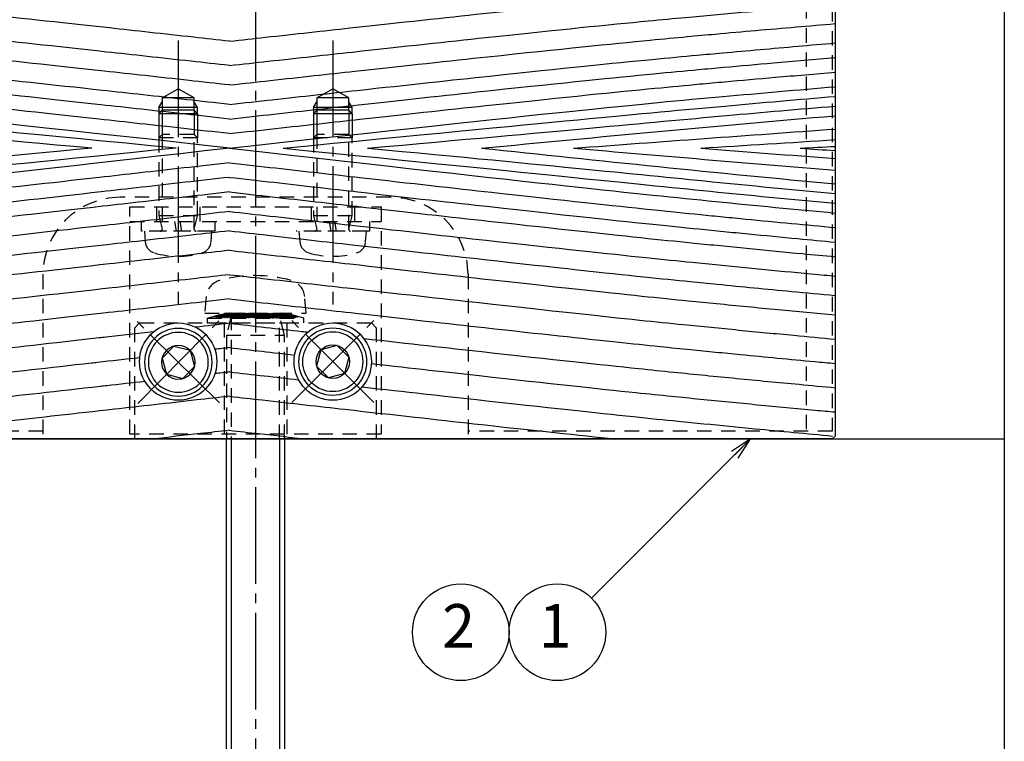
# Model space of a CAD drawing. Units: inches. Extents: x 40650 to 41497, y 13183 to 13771.
# Drawn here: x 41395 to 41497, y 13487 to 13562 of the extents above; entities that cross this region are included whole.
import ezdxf
from ezdxf.enums import TextEntityAlignment as Align

# ---------------------------------------------------------------- set-up
doc = ezdxf.new("R2010")
doc.units = ezdxf.units.IN
doc.header["$MEASUREMENT"] = 0
doc.linetypes.add('CENS', pattern=[13, 10, -1, 1, -1])
doc.linetypes.add('HIDS', pattern=[2.5, 1.5, -1])
for name, color, linetype in [('01-下書線', 251, 'Continuous'), ('02-実線-1', 7, 'Continuous'), ('03-細線', 1, 'Continuous'), ('04-破線-1', 5, 'HIDS'), ('06-中心線', 1, 'CENS'), ('09-文字', 4, 'Continuous'), ('11-ﾈｼﾞ関連', 7, 'Continuous'), ('図枠', 7, 'Continuous')]:
    doc.layers.add(name, color=color, linetype=linetype)
doc.styles.add('STD', font='TXT.shx', dxfattribs={"bigfont": 'bigfont.shx'})
doc.dimstyles.new('1：1', dxfattribs={"dimtxt": 3.5, "dimasz": 2.3, "dimexe": 1, "dimexo": 1, "dimgap": 1, "dimtad": 3, "dimdsep": 46, "dimtxsty": 'STD', "dimblk1": 'ARRI', "dimblk2": 'ARRI', "dimsah": 1, "dimcen": 0, "dimclrd": 3, "dimclre": 3, "dimclrt": 4, "dimadec": 0, "dimazin": 0, "dimtfac": 0.7, "dimtmove": 0, "dimatfit": 0, "dimldrblk": 'ARRI', "dimfxl": 1, "dimtvp": 1, "dimtolj": 1, "dimtzin": 0, "dimarcsym": 0})

# ---------------------------------------------------------------- blocks, each defined once
blk = doc.blocks.new('ARRI')
at = {"color": 0, "linetype": 'ByBlock'}
for p, q in [((0, 0), (-1, 0.213)), ((-1, -0.213), (0, 0)), ((0, 0), (-1, 0))]:
    blk.add_line(p, q, dxfattribs=at)
blk = doc.blocks.new('A$Cca9c070a')
at = {"layer": '03-細線', "color": 1, "linetype": 'Continuous'}
for points, knots in [([(-0.4, 18.83), (0.87, 18.97), (2.1, 19.11), (6.44, 19.59), (9.35, 19.91), (17.43, 20.79), (21.95, 21.28), (33.54, 22.52), (38.63, 23.03), (44.09, 23.56), (45.36, 23.68), (47.6, 23.89), (48.57, 23.97), (51.48, 24.24), (53.42, 24.41), (59.25, 24.92), (63.14, 25.25), (67.55, 25.6), (68.08, 25.64), (68.6, 25.68)], [0.301234, 0.301234, 0.301234, 0.301234, 1.256199, 1.256199, 3.768598, 3.768598, 8.793395, 8.793395, 18.84299, 18.84299, 22.309714, 22.309714, 25.211115, 25.211115, 31.013918, 31.013918, 42.619522, 42.619522, 44.17737, 44.17737, 44.17737, 44.17737]), ([(-0.4, 18.83), (-1.67, 18.97), (-2.9, 19.11), (-7.25, 19.59), (-10.16, 19.91), (-18.24, 20.79), (-22.76, 21.28), (-34.35, 22.52), (-39.44, 23.03), (-44.89, 23.56), (-46.17, 23.68), (-48.4, 23.89), (-49.38, 23.97), (-52.29, 24.24), (-54.23, 24.41), (-58.47, 24.78), (-60.78, 24.98), (-63.08, 25.17)], [0.301234, 0.301234, 0.301234, 0.301234, 1.256199, 1.256199, 3.768598, 3.768598, 8.793395, 8.793395, 18.84299, 18.84299, 22.309714, 22.309714, 25.211115, 25.211115, 31.013918, 31.013918, 37.896103, 37.896103, 37.896103, 37.896103]), ([(-0.4, 16.32), (-1.77, 16.47), (-3.09, 16.62), (-7.53, 17.1), (-10.43, 17.42), (-18.51, 18.31), (-23.03, 18.8), (-34.61, 20.03), (-39.69, 20.55), (-45.12, 21.07), (-46.38, 21.19), (-48.6, 21.39), (-49.57, 21.48), (-52.47, 21.74), (-54.4, 21.91), (-58.58, 22.28), (-60.83, 22.47), (-63.08, 22.66)], [0.232338, 0.232338, 0.232338, 0.232338, 1.256458, 1.256458, 3.769374, 3.769374, 8.795205, 8.795205, 18.846869, 18.846869, 22.281996, 22.281996, 25.175498, 25.175498, 30.962503, 30.962503, 37.689052, 37.689052, 37.689052, 37.689052]), ([(-0.4, 16.32), (0.96, 16.47), (2.29, 16.62), (6.72, 17.1), (9.63, 17.42), (17.71, 18.31), (22.23, 18.8), (33.81, 20.03), (38.89, 20.55), (44.32, 21.07), (45.58, 21.19), (47.79, 21.39), (48.76, 21.48), (51.66, 21.74), (53.59, 21.91), (58.97, 22.38), (62.42, 22.68), (65.87, 22.96)], [0.232338, 0.232338, 0.232338, 0.232338, 1.256458, 1.256458, 3.769374, 3.769374, 8.795205, 8.795205, 18.846869, 18.846869, 22.281996, 22.281996, 25.175498, 25.175498, 30.962503, 30.962503, 41.268294, 41.268294, 41.268294, 41.268294]), ([(-0.4, 14.31), (-1.85, 14.47), (-3.24, 14.62), (-7.75, 15.12), (-10.65, 15.44), (-18.73, 16.32), (-23.25, 16.81), (-34.82, 18.04), (-39.9, 18.56), (-45.31, 19.08), (-46.56, 19.2), (-48.76, 19.4), (-49.73, 19.49), (-53.48, 19.83), (-56.26, 20.07), (-60.39, 20.43), (-61.74, 20.54), (-63.08, 20.65)], [0.177406, 0.177406, 0.177406, 0.177406, 1.256665, 1.256665, 3.769994, 3.769994, 8.796652, 8.796652, 18.849969, 18.849969, 22.267173, 22.267173, 25.158726, 25.158726, 33.494572, 33.494572, 37.522878, 37.522878, 37.522878, 37.522878]), ([(-0.4, 14.31), (1.04, 14.47), (2.44, 14.62), (6.94, 15.12), (9.85, 15.44), (17.92, 16.32), (22.44, 16.81), (34.02, 18.04), (39.09, 18.56), (44.5, 19.08), (45.75, 19.2), (47.96, 19.4), (48.93, 19.49), (52.67, 19.83), (55.45, 20.07), (60.05, 20.47), (61.87, 20.62), (63.69, 20.77)], [0.177406, 0.177406, 0.177406, 0.177406, 1.256665, 1.256665, 3.769994, 3.769994, 8.796652, 8.796652, 18.849969, 18.849969, 22.267173, 22.267173, 25.158726, 25.158726, 33.494572, 33.494572, 38.927961, 38.927961, 38.927961, 38.927961]), ([(-0.4, 12.29), (-1.92, 12.46), (-3.39, 12.62), (-7.97, 13.13), (-10.87, 13.45), (-18.95, 14.33), (-23.47, 14.82), (-35.04, 16.05), (-40.1, 16.57), (-45.83, 17.12), (-47.34, 17.26), (-49.67, 17.47), (-50.54, 17.55), (-54.01, 17.86), (-56.61, 18.09), (-60.51, 18.43), (-61.8, 18.54), (-63.08, 18.65)], [0.122637, 0.122637, 0.122637, 0.122637, 1.256872, 1.256872, 3.770615, 3.770615, 8.798103, 8.798103, 18.853077, 18.853077, 23.087432, 23.087432, 25.681063, 25.681063, 33.498327, 33.498327, 37.356355, 37.356355, 37.356355, 37.356355]), ([(-0.4, 12.29), (1.12, 12.46), (2.59, 12.62), (7.16, 13.13), (10.07, 13.45), (18.14, 14.33), (22.66, 14.82), (34.23, 16.05), (39.3, 16.57), (45.02, 17.12), (46.53, 17.26), (48.87, 17.47), (49.73, 17.55), (53.2, 17.86), (55.81, 18.09), (59.44, 18.41), (60.47, 18.49), (61.5, 18.58)], [0.122637, 0.122637, 0.122637, 0.122637, 1.256872, 1.256872, 3.770615, 3.770615, 8.798103, 8.798103, 18.853077, 18.853077, 23.087432, 23.087432, 25.681063, 25.681063, 33.498327, 33.498327, 36.576767, 36.576767, 36.576767, 36.576767]), ([(-0.4, 10.78), (-1.98, 10.96), (-3.51, 11.13), (-8.13, 11.64), (-11.04, 11.96), (-19.11, 12.84), (-23.63, 13.33), (-35.19, 14.56), (-40.25, 15.08), (-45.97, 15.63), (-47.48, 15.77), (-49.81, 15.98), (-50.67, 16.06), (-53.25, 16.29), (-54.97, 16.44), (-58.82, 16.78), (-60.95, 16.96), (-63.08, 17.14)], [0.081668, 0.081668, 0.081668, 0.081668, 1.257027, 1.257027, 3.771081, 3.771081, 8.799189, 8.799189, 18.855405, 18.855405, 23.094907, 23.094907, 25.675293, 25.675293, 30.836065, 30.836065, 37.231193, 37.231193, 37.231193, 37.231193]), ([(-0.4, 10.78), (1.18, 10.96), (2.7, 11.13), (7.32, 11.64), (10.23, 11.96), (18.31, 12.84), (22.82, 13.33), (34.39, 14.56), (39.45, 15.08), (45.17, 15.63), (46.68, 15.77), (49.01, 15.98), (49.86, 16.06), (52.44, 16.29), (54.16, 16.44), (57.2, 16.71), (58.53, 16.82), (59.85, 16.94)], [0.081668, 0.081668, 0.081668, 0.081668, 1.257027, 1.257027, 3.771081, 3.771081, 8.799189, 8.799189, 18.855405, 18.855405, 23.094907, 23.094907, 25.675293, 25.675293, 30.836065, 30.836065, 34.806664, 34.806664, 34.806664, 34.806664]), ([(-0.4, 9.28), (-2.04, 9.46), (-3.62, 9.63), (-8.3, 10.15), (-11.2, 10.47), (-19.28, 11.35), (-23.79, 11.84), (-35.35, 13.07), (-40.41, 13.58), (-46.12, 14.13), (-47.63, 14.27), (-49.94, 14.49), (-50.79, 14.56), (-53.38, 14.8), (-55.13, 14.95), (-58.95, 15.28), (-61.01, 15.46), (-63.08, 15.64)], [0.040789, 0.040789, 0.040789, 0.040789, 1.257182, 1.257182, 3.771547, 3.771547, 8.800276, 8.800276, 18.857734, 18.857734, 23.10247, 23.10247, 25.649317, 25.649317, 30.8975, 30.8975, 37.105799, 37.105799, 37.105799, 37.105799]), ([(-0.4, 9.28), (1.24, 9.46), (2.82, 9.63), (7.49, 10.15), (10.4, 10.47), (18.47, 11.35), (22.99, 11.84), (34.55, 13.07), (39.6, 13.58), (45.31, 14.13), (46.82, 14.27), (49.14, 14.49), (49.98, 14.56), (52.58, 14.8), (54.33, 14.95), (56.78, 15.17), (57.49, 15.23), (58.2, 15.29)], [0.040789, 0.040789, 0.040789, 0.040789, 1.257182, 1.257182, 3.771547, 3.771547, 8.800276, 8.800276, 18.857734, 18.857734, 23.10247, 23.10247, 25.649317, 25.649317, 30.8975, 30.8975, 33.03115, 33.03115, 33.03115, 33.03115]), ([(-0.4, 7.77), (-34.6, 11.55), (-43.02, 12.36), (-55.32, 13.46), (-59.2, 13.8), (-63.08, 14.13)], [0, 0, 0, 0, 25.314038, 25.314038, 36.980174, 36.980174, 36.980174, 36.980174]), ([(-0.4, 7.77), (33.8, 11.55), (42.21, 12.36), (52.61, 13.29), (54.58, 13.47), (56.56, 13.64)], [0, 0, 0, 0, 25.314038, 25.314038, 31.250538, 31.250538, 31.250538, 31.250538]), ([(-5.94, 7.77), (-34.74, 10.56), (-43.2, 11.37), (-55.47, 12.47), (-59.27, 12.81), (-63.08, 13.13)], [0, 0, 0, 0, 25.449906, 25.449906, 36.896299, 36.896299, 36.896299, 36.896299]), ([(5.14, 7.77), (33.94, 10.56), (42.39, 11.37), (52.39, 12.27), (53.92, 12.41), (55.46, 12.54)], [0, 0, 0, 0, 25.449906, 25.449906, 30.060787, 30.060787, 30.060787, 30.060787]), ([(-14.66, 7.77), (-34.87, 9.57), (-43.36, 10.38), (-55.59, 11.48), (-59.34, 11.81), (-63.08, 12.12)], [0, 0, 0, 0, 25.547788, 25.547788, 36.812322, 36.812322, 36.812322, 36.812322]), ([(13.85, 7.77), (34.07, 9.57), (42.55, 10.38), (52.15, 11.24), (53.25, 11.34), (54.36, 11.44)], [0, 0, 0, 0, 25.547788, 25.547788, 28.869009, 28.869009, 28.869009, 28.869009]), ([(-14.66, 7.77), (-34.62, 5.91), (-42.87, 5.04), (-55.11, 3.83), (-59.1, 3.44), (-63.08, 3.07)], [0, 0, 0, 0, 24.852079, 24.852079, 36.845681, 36.845681, 36.845681, 36.845681]), ([(-5.94, 7.77), (-34.49, 4.91), (-42.71, 4.05), (-54.98, 2.83), (-59.03, 2.44), (-63.08, 2.07)], [0, 0, 0, 0, 24.757444, 24.757444, 36.937873, 36.937873, 36.937873, 36.937873]), ([(-0.4, 7.77), (-34.34, 3.92), (-42.52, 3.07), (-54.83, 1.84), (-58.95, 1.44), (-63.08, 1.06)], [0, 0, 0, 0, 24.620103, 24.620103, 37.029938, 37.029938, 37.029938, 37.029938]), ([(-0.4, 6.26), (-2.04, 6.07), (-3.62, 5.89), (-8.28, 5.37), (-11.18, 5.04), (-19.22, 4.13), (-23.7, 3.63), (-35.15, 2.37), (-40.1, 1.83), (-45.89, 1.23), (-47.54, 1.06), (-49.92, 0.82), (-50.7, 0.75), (-52.27, 0.59), (-53.05, 0.51), (-55.41, 0.28), (-56.98, 0.13), (-60.06, -0.16), (-61.57, -0.3), (-63.08, -0.44)], [0.04085, 0.04085, 0.04085, 0.04085, 1.231632, 1.231632, 3.694897, 3.694897, 8.621425, 8.621425, 18.474483, 18.474483, 23.194024, 23.194024, 25.553563, 25.553563, 27.913102, 27.913102, 32.632179, 32.632179, 37.167807, 37.167807, 37.167807, 37.167807]), ([(-0.4, 6.26), (1.23, 6.07), (2.81, 5.89), (7.48, 5.37), (10.37, 5.04), (18.42, 4.13), (22.9, 3.63), (34.34, 2.37), (39.29, 1.83), (43.56, 1.39), (43.9, 1.35), (44.23, 1.32)], [0.04085, 0.04085, 0.04085, 0.04085, 1.231632, 1.231632, 3.694897, 3.694897, 8.621425, 8.621425, 18.474483, 18.474483, 19.351002, 19.351002, 19.351002, 19.351002]), ([(-0.4, 4.75), (-1.98, 4.57), (-3.5, 4.4), (-8.11, 3.88), (-11.01, 3.55), (-19.05, 2.64), (-23.54, 2.14), (-34.98, 0.87), (-39.93, 0.34), (-45.74, -0.26), (-47.38, -0.43), (-49.84, -0.68), (-50.69, -0.76), (-52.39, -0.93), (-53.25, -1.01), (-55.81, -1.26), (-57.52, -1.43), (-60.51, -1.71), (-61.8, -1.83), (-63.08, -1.95)], [0.081798, 0.081798, 0.081798, 0.081798, 1.231529, 1.231529, 3.694587, 3.694587, 8.620703, 8.620703, 18.472934, 18.472934, 23.191971, 23.191971, 25.757024, 25.757024, 28.322077, 28.322077, 33.452183, 33.452183, 37.305392, 37.305392, 37.305392, 37.305392]), ([(-0.4, 4.75), (1.17, 4.57), (2.7, 4.4), (7.31, 3.88), (10.21, 3.55), (18.25, 2.64), (22.73, 2.14), (34.06, 0.89), (38.97, 0.36), (42.87, -0.05)], [0.081798, 0.081798, 0.081798, 0.081798, 1.231529, 1.231529, 3.694587, 3.694587, 8.620703, 8.620703, 18.317998, 18.317998, 18.317998, 18.317998]), ([(-0.4, 3.24), (-1.92, 3.07), (-3.38, 2.9), (-7.94, 2.38), (-10.84, 2.06), (-18.88, 1.15), (-23.37, 0.65), (-34.82, -0.62), (-39.77, -1.15), (-45.58, -1.76), (-47.23, -1.92), (-49.74, -2.17), (-50.64, -2.26), (-52.44, -2.44), (-53.35, -2.53), (-56.06, -2.79), (-57.87, -2.97), (-60.82, -3.25), (-61.95, -3.35), (-63.08, -3.46)], [0.122845, 0.122845, 0.122845, 0.122845, 1.231426, 1.231426, 3.694277, 3.694277, 8.61998, 8.61998, 18.471385, 18.471385, 23.189917, 23.189917, 25.90494, 25.90494, 28.619962, 28.619962, 34.050008, 34.050008, 37.442693, 37.442693, 37.442693, 37.442693]), ([(-0.4, 3.24), (1.11, 3.07), (2.58, 2.9), (7.14, 2.38), (10.04, 2.06), (18.08, 1.15), (22.56, 0.65), (33.14, -0.52), (37.8, -1.02), (41.5, -1.41)], [0.122845, 0.122845, 0.122845, 0.122845, 1.231426, 1.231426, 3.694277, 3.694277, 8.61998, 8.61998, 17.342344, 17.342344, 17.342344, 17.342344]), ([(-0.4, 1.22), (-1.84, 1.06), (-3.23, 0.9), (-7.72, 0.4), (-10.62, 0.07), (-18.66, -0.83), (-23.15, -1.34), (-34.6, -2.6), (-39.56, -3.14), (-45.25, -3.73), (-46.8, -3.89), (-49.21, -4.13), (-50.12, -4.22), (-51.93, -4.4), (-52.85, -4.49), (-54.67, -4.67), (-55.58, -4.76), (-58.31, -5.02), (-60.13, -5.19), (-62.33, -5.39), (-62.71, -5.43), (-63.08, -5.46)], [0.17773, 0.17773, 0.17773, 0.17773, 1.231288, 1.231288, 3.693863, 3.693863, 8.619015, 8.619015, 18.469317, 18.469317, 22.857664, 22.857664, 25.587045, 25.587045, 28.316426, 28.316426, 31.045807, 31.045807, 36.504569, 36.504569, 37.625316, 37.625316, 37.625316, 37.625316]), ([(-0.4, 1.22), (1.03, 1.06), (2.42, 0.9), (6.91, 0.4), (9.81, 0.07), (17.85, -0.83), (22.34, -1.34), (31.98, -2.4), (36.24, -2.87), (39.68, -3.23)], [0.17773, 0.17773, 0.17773, 0.17773, 1.231288, 1.231288, 3.693863, 3.693863, 8.619015, 8.619015, 16.127157, 16.127157, 16.127157, 16.127157]), ([(-0.4, -0.79), (-1.76, -0.94), (-3.07, -1.09), (-7.49, -1.59), (-10.39, -1.92), (-18.44, -2.82), (-22.92, -3.32), (-34.38, -4.59), (-39.34, -5.13), (-45.04, -5.72), (-46.59, -5.88), (-49.02, -6.12), (-49.94, -6.21), (-53.42, -6.56), (-55.99, -6.81), (-60.06, -7.19), (-61.57, -7.33), (-63.08, -7.47)], [0.232793, 0.232793, 0.232793, 0.232793, 1.23115, 1.23115, 3.693451, 3.693451, 8.618052, 8.618052, 18.467254, 18.467254, 22.853507, 22.853507, 25.626333, 25.626333, 33.289985, 33.289985, 37.807432, 37.807432, 37.807432, 37.807432]), ([(-0.4, -0.79), (0.95, -0.94), (2.27, -1.09), (6.69, -1.59), (9.59, -1.92), (17.63, -2.82), (22.12, -3.32), (30.88, -4.29), (34.71, -4.71), (37.87, -5.05)], [0.232793, 0.232793, 0.232793, 0.232793, 1.23115, 1.23115, 3.693451, 3.693451, 8.618052, 8.618052, 15.002591, 15.002591, 15.002591, 15.002591]), ([(-0.4, -2.8), (-1.68, -2.95), (-2.92, -3.09), (-7.27, -3.58), (-10.17, -3.9), (-18.21, -4.81), (-22.7, -5.31), (-34.16, -6.58), (-39.13, -7.12), (-44.83, -7.71), (-46.39, -7.87), (-48.87, -8.12), (-49.84, -8.21), (-52.92, -8.52), (-55.04, -8.72), (-59.13, -9.11), (-61.11, -9.3), (-63.08, -9.48)], [0.288036, 0.288036, 0.288036, 0.288036, 1.231013, 1.231013, 3.693038, 3.693038, 8.617089, 8.617089, 18.465191, 18.465191, 22.854507, 22.854507, 25.766254, 25.766254, 32.094508, 32.094508, 37.988758, 37.988758, 37.988758, 37.988758]), ([(-0.4, -2.8), (0.87, -2.95), (2.11, -3.09), (6.46, -3.58), (9.36, -3.9), (17.4, -4.81), (21.89, -5.31), (29.85, -6.19), (33.21, -6.56), (36.05, -6.87)], [0.288036, 0.288036, 0.288036, 0.288036, 1.231013, 1.231013, 3.693038, 3.693038, 8.617089, 8.617089, 13.959436, 13.959436, 13.959436, 13.959436]), ([(-0.4, -5.32), (-1.58, -5.45), (-2.73, -5.58), (-6.99, -6.06), (-9.89, -6.39), (-17.93, -7.29), (-22.42, -7.79), (-33.88, -9.06), (-38.86, -9.6), (-44.48, -10.19), (-45.96, -10.34), (-48.35, -10.58), (-49.29, -10.67), (-51.19, -10.86), (-52.14, -10.95), (-54.99, -11.23), (-56.9, -11.41), (-60.23, -11.73), (-61.66, -11.86), (-63.08, -11.99)], [0.357343, 0.357343, 0.357343, 0.357343, 1.230841, 1.230841, 3.692522, 3.692522, 8.615885, 8.615885, 18.46261, 18.46261, 22.606896, 22.606896, 25.441577, 25.441577, 28.276258, 28.276258, 33.966156, 33.966156, 38.215019, 38.215019, 38.215019, 38.215019]), ([(-0.4, -5.32), (0.78, -5.45), (1.92, -5.58), (6.18, -6.06), (9.08, -6.39), (17.12, -7.29), (21.61, -7.79), (28.65, -8.57), (31.39, -8.88), (33.78, -9.14)], [0.357343, 0.357343, 0.357343, 0.357343, 1.230841, 1.230841, 3.692522, 3.692522, 8.615885, 8.615885, 12.756078, 12.756078, 12.756078, 12.756078]), ([(-0.4, -7.83), (-1.96, -8.01), (-3.47, -8.18), (-7.99, -8.69), (-10.82, -9.01), (-18.68, -9.89), (-23.05, -10.38), (-32.68, -11.45), (-36.95, -11.91), (-42.08, -12.45), (-43.57, -12.61), (-46.06, -12.86), (-47.1, -12.97), (-48.99, -13.15), (-49.84, -13.24), (-51.56, -13.41), (-52.41, -13.49), (-55.84, -13.82), (-58.41, -14.07), (-61.68, -14.37), (-62.38, -14.44), (-63.08, -14.5)], [0.426936, 0.426936, 0.426936, 0.426936, 1.587944, 1.587944, 4.049145, 4.049145, 8.971548, 8.971548, 16.76064, 16.76064, 20.553165, 20.553165, 23.58825, 23.58825, 26.145959, 26.145959, 28.703667, 28.703667, 36.360735, 36.360735, 38.44051, 38.44051, 38.44051, 38.44051]), ([(-0.4, -7.83), (1.16, -8.01), (2.66, -8.18), (7.18, -8.69), (10.02, -9.01), (17.87, -9.89), (22.25, -10.38), (28, -11.02), (29.84, -11.22), (31.51, -11.4)], [0.426936, 0.426936, 0.426936, 0.426936, 1.587944, 1.587944, 4.049145, 4.049145, 8.971548, 8.971548, 11.649459, 11.649459, 11.649459, 11.649459]), ([(-0.4, -10.35), (-2.89, -10.63), (-5.39, -10.91), (-7.89, -11.19), (-8.1, -11.22), (-8.3, -11.24), (-8.5, -11.26)], [0.347079, 0.347079, 0.347079, 0.347079, 2.482249, 2.482249, 2.482249, 2.654929, 2.654929, 2.654929, 2.654929]), ([(-14.28, -11.91), (-19.03, -12.45), (-23.04, -12.89), (-33.96, -14.1), (-38.82, -14.62), (-44.01, -15.16), (-45.2, -15.29), (-47.47, -15.51), (-48.55, -15.62), (-50.72, -15.84), (-51.8, -15.94), (-55.04, -16.26), (-57.19, -16.46), (-60.59, -16.78), (-61.84, -16.9), (-63.08, -17.01)], [4.404114, 4.404114, 4.404114, 4.404114, 8.970299, 8.970299, 18.813676, 18.813676, 22.089928, 22.089928, 25.328433, 25.328433, 28.566938, 28.566938, 34.96657, 34.96657, 38.665072, 38.665072, 38.665072, 38.665072]), ([(7.47, -11.24), (9.12, -11.42), (10.77, -11.61), (12.41, -11.79), (12.64, -11.82), (12.86, -11.84), (13.08, -11.87), (18, -12.42), (22.14, -12.88), (26.95, -13.42), (28.13, -13.55), (29.25, -13.67)], [2.506145, 2.506145, 2.506145, 2.506145, 4.066643, 4.066643, 4.066643, 4.278219, 4.278219, 4.278219, 8.970299, 8.970299, 10.625579, 10.625579, 10.625579, 10.625579]), ([(8.9, -13.92), (10.36, -14.08), (11.81, -14.24), (13.27, -14.41), (13.49, -14.43), (13.7, -14.45), (13.91, -14.48), (18.35, -14.98), (22.14, -15.4), (25.95, -15.82), (26.47, -15.88), (26.98, -15.93)], [3.012644, 3.012644, 3.012644, 3.012644, 4.428329, 4.428329, 4.428329, 4.636069, 4.636069, 4.636069, 8.969046, 8.969046, 9.672995, 9.672995, 9.672995, 9.672995]), ([(-15.08, -14.52), (-19.36, -15), (-23.03, -15.41), (-33.69, -16.59), (-38.55, -17.11), (-43.77, -17.65), (-44.97, -17.77), (-47.15, -17.99), (-48.13, -18.09), (-51.09, -18.39), (-53.07, -18.58), (-57.04, -18.96), (-59.02, -19.15), (-61.7, -19.4), (-62.39, -19.46), (-63.08, -19.52)], [4.753324, 4.753324, 4.753324, 4.753324, 8.969046, 8.969046, 18.810991, 18.810991, 22.117687, 22.117687, 25.062017, 25.062017, 30.950679, 30.950679, 36.839341, 36.839341, 38.888918, 38.888918, 38.888918, 38.888918]), ([(-14.11, -16.93), (-18.69, -17.44), (-22.58, -17.87), (-33.41, -19.07), (-38.28, -19.6), (-43.87, -20.18), (-45.37, -20.33), (-47.72, -20.56), (-48.6, -20.65), (-51.26, -20.91), (-53.03, -21.09), (-57.47, -21.51), (-60.14, -21.76), (-62.81, -22.01)], [4.530238, 4.530238, 4.530238, 4.530238, 8.967793, 8.967793, 18.808307, 18.808307, 23.036881, 23.036881, 25.6724, 25.6724, 30.943439, 30.943439, 38.839591, 38.839591, 38.839591, 38.839591]), ([(8.35, -16.37), (9.67, -16.52), (11, -16.67), (12.32, -16.82), (12.54, -16.84), (12.76, -16.86), (12.98, -16.89), (17.5, -17.4), (21.37, -17.83), (24.72, -18.2)], [2.947545, 2.947545, 2.947545, 2.947545, 4.214341, 4.214341, 4.214341, 4.424236, 4.424236, 4.424236, 8.782032, 8.782032, 8.782032, 8.782032]), ([(-0.4, -17.9), (-1.56, -18.03), (-2.69, -18.16), (-6.86, -18.63), (-9.7, -18.95), (-17.55, -19.83), (-21.94, -20.32), (-32.13, -21.45), (-36.65, -21.93), (-40.29, -22.32)], [0.70821, 0.70821, 0.70821, 0.70821, 1.587229, 1.587229, 4.046999, 4.046999, 8.966541, 8.966541, 17.477174, 17.477174, 17.477174, 17.477174]), ([(-0.4, -17.9), (0.76, -18.03), (1.89, -18.16), (6.06, -18.63), (8.89, -18.95), (15.66, -19.71), (19.27, -20.11), (22.45, -20.46)], [0.70821, 0.70821, 0.70821, 0.70821, 1.587229, 1.587229, 4.046999, 4.046999, 7.944846, 7.944846, 7.944846, 7.944846]), ([(-0.4, -21.42), (-1.43, -21.53), (-2.42, -21.65), (-5.12, -21.95), (-6.78, -22.14), (-8.36, -22.32)], [0.807775, 0.807775, 0.807775, 0.807775, 1.586978, 1.586978, 2.969239, 2.969239, 2.969239, 2.969239]), ([(-0.4, -21.42), (0.62, -21.53), (1.62, -21.65), (4.32, -21.95), (5.97, -22.14), (7.55, -22.32)], [0.807775, 0.807775, 0.807775, 0.807775, 1.586978, 1.586978, 2.969239, 2.969239, 2.969239, 2.969239])]:
    blk.add_open_spline(points, degree=3, knots=knots, dxfattribs=at)
for points in [[(-26.48, 7.77), (-38.68, 8.93), (-50.88, 10.09), (-63.08, 11.12)], [(-36.01, 7.77), (-45.03, 8.44), (-54.06, 9.1), (-63.08, 9.75)], [(-49.16, 7.77), (-53.8, 8.06), (-58.44, 8.35), (-63.08, 8.65)], [(-59.47, 7.77), (-60.68, 7.83), (-61.88, 7.89), (-63.08, 7.95)], [(-59.47, 7.77), (-60.68, 7.68), (-61.88, 7.6), (-63.08, 7.52)], [(-49.16, 7.77), (-53.8, 7.41), (-58.44, 7.05), (-63.08, 6.69)], [(-36.01, 7.77), (-45.03, 6.99), (-54.06, 6.22), (-63.08, 5.49)], [(-26.48, 7.77), (-38.68, 6.49), (-50.88, 5.2), (-63.08, 4.08)], [(-0.4, 7.77), (27.77, 4.58), (38.19, 3.44), (45.6, 2.69)], [(5.14, 7.77), (29.57, 5.33), (39.11, 4.34), (46.51, 3.6)], [(13.85, 7.77), (31.5, 6.12), (39.99, 5.25), (47.43, 4.51)], [(-0.42, -10.35), (0.76, -10.48), (1.93, -10.62), (3.11, -10.75)], [(-0.39, -12.87), (-2.64, -13.12), (-4.89, -13.37), (-7.14, -13.63)], [(-0.42, -12.87), (0.09, -12.93), (0.61, -12.99), (1.13, -13.04)], [(-0.39, -15.38), (-2.78, -15.65), (-5.16, -15.92), (-7.55, -16.19)], [(-0.42, -15.38), (0.09, -15.44), (0.6, -15.5), (1.11, -15.56)]]:
    blk.add_open_spline(points, degree=3, dxfattribs=at)
blk = doc.blocks.new('A$Ceb72f50a')
at = {"layer": '06-中心線', "color": 1, "linetype": 'CENS'}
for p, q in [((4.18, -4.51), (-4.3, 3.98)), ((-4.3, -4.51), (4.18, 3.98))]:
    blk.add_line(p, q, dxfattribs=at)
at = {"layer": '11-ﾈｼﾞ関連', "color": 7, "linetype": 'Continuous'}
for p, q in [((0.39, 1.41), (-1.28, 0.96)), ((1.61, 0.18), (0.39, 1.41)), ((-1.28, 0.96), (-1.73, -0.72)), ((1.61, 0.18), (1.17, -1.49)), ((-1.73, -0.72), (-0.51, -1.94)), ((1.17, -1.49), (-0.51, -1.94))]:
    blk.add_line(p, q, dxfattribs=at)
for radius in [3.5, 3.1, 1.73]:
    blk.add_circle((-0.06, -0.27), radius, dxfattribs=at)

msp = doc.modelspace()

# ---------------------------------------------------------------- linework, layer by layer
at = {"layer": '01-下書線'}
msp.add_line((40649.63, 13518.402), (41496.98, 13518.402), dxfattribs=at)
at = {"layer": '02-実線-1'}
msp.add_lwpolyline([(40869.476, 13518.402), (40779.776, 13518.402), (40779.476, 13518.702), (40779.476, 13581.102), (40779.776, 13581.402), (41479.176, 13581.402), (41479.476, 13581.102), (41479.476, 13518.702), (41479.176, 13518.402), (41389.476, 13518.402)], dxfattribs=at)
at = {"layer": '02-実線-1', "color": 5, "linetype": 'HIDS'}
msp.add_lwpolyline([(41406.476, 13542.402), (41432.476, 13542.402), (41432.476, 13518.902), (41406.476, 13518.902)], close=True, dxfattribs=at)
at = {"layer": '02-実線-1'}
for centre in [(41411.476, 13526.402), (41427.476, 13526.402)]:
    msp.add_circle(centre, 4, dxfattribs=at)
at = {"layer": '04-破線-1'}
for p, q in [((41476.476, 13578.402), (41476.476, 13518.402)), ((41433.476, 13543.402), (41405.476, 13543.402)), ((41409.226, 13542.402), (41409.226, 13540.902)), ((41413.726, 13542.402), (41413.726, 13540.902)), ((41425.226, 13542.402), (41425.226, 13540.902)), ((41429.726, 13542.402), (41429.726, 13540.902)), ((41397.476, 13535.402), (41397.476, 13518.402)), ((41441.476, 13535.402), (41441.476, 13518.402)), ((41416.226, 13530.402), (41416.226, 13518.402)), ((41422.726, 13530.402), (41422.726, 13518.402))]:
    msp.add_line(p, q, dxfattribs=at)
at = {"layer": '04-破線-1', "color": 5, "linetype": 'HIDS'}
msp.add_line((41406.476, 13540.902), (41432.476, 13540.902), dxfattribs=at)
at = {"layer": '04-破線-1'}
for points in [[(40817.476, 13519.202), (40779.776, 13519.202), (40779.776, 13580.602), (41479.176, 13580.602), (41479.176, 13519.202), (41441.476, 13519.202)], [(41397.476, 13519.202), (41389.807, 13519.202)]]:
    msp.add_lwpolyline(points, dxfattribs=at)
msp.add_lwpolyline([(41407.476, 13530.402), (41431.476, 13530.402), (41431.976, 13529.902), (41431.976, 13518.402), (41406.976, 13518.402), (41406.976, 13529.902)], close=True, dxfattribs=at)
for centre, start, end in [((41405.476, 13535.402), 90, 180), ((41433.476, 13535.402), 0, 90)]:
    msp.add_arc(centre, 8, start, end, dxfattribs=at)
at = {"layer": '06-中心線'}
for p, q in [((41419.476, 13591.402), (41419.476, 13405.402)), ((41411.476, 13559.641), (41411.476, 13532.302)), ((41427.476, 13559.641), (41427.476, 13532.302))]:
    msp.add_line(p, q, dxfattribs=at)
at = {"layer": '09-文字', "color": 3}
for centre in [(41440.722, 13498.402), (41450.722, 13498.402)]:
    msp.add_circle(centre, 5, dxfattribs=at)
at = {"layer": '11-ﾈｼﾞ関連', "color": 5, "linetype": 'Continuous'}
for p, q in [((41409.826, 13553.689), (41411.476, 13554.641)), ((41413.126, 13553.689), (41411.476, 13554.641)), ((41425.826, 13553.689), (41427.476, 13554.641)), ((41429.126, 13553.689), (41427.476, 13554.641)), ((41413.126, 13553.689), (41409.826, 13553.689)), ((41409.826, 13553.689), (41409.826, 13552.402)), ((41413.126, 13552.402), (41413.126, 13553.689)), ((41429.126, 13553.689), (41425.826, 13553.689)), ((41425.826, 13553.689), (41425.826, 13552.402)), ((41429.126, 13552.402), (41429.126, 13553.689)), ((41409.476, 13552.689), (41409.826, 13553.295)), ((41413.476, 13552.689), (41409.476, 13552.689)), ((41409.476, 13552.689), (41409.476, 13552.052)), ((41413.476, 13552.689), (41413.126, 13553.295)), ((41413.476, 13552.052), (41413.476, 13552.689)), ((41425.476, 13552.689), (41425.826, 13553.295)), ((41429.476, 13552.689), (41425.476, 13552.689)), ((41425.476, 13552.689), (41425.476, 13552.052)), ((41429.476, 13552.689), (41429.126, 13553.295)), ((41429.476, 13552.052), (41429.476, 13552.689)), ((41409.826, 13552.402), (41409.476, 13552.052)), ((41413.476, 13552.052), (41409.476, 13552.052)), ((41409.476, 13552.052), (41409.476, 13549.552)), ((41413.126, 13552.402), (41409.826, 13552.402)), ((41409.826, 13552.402), (41409.826, 13549.902)), ((41413.476, 13552.052), (41413.126, 13552.402)), ((41413.126, 13552.402), (41413.126, 13549.902)), ((41413.476, 13552.052), (41413.476, 13549.552)), ((41425.826, 13552.402), (41425.476, 13552.052)), ((41429.476, 13552.052), (41425.476, 13552.052)), ((41425.476, 13552.052), (41425.476, 13549.552)), ((41429.126, 13552.402), (41425.826, 13552.402)), ((41425.826, 13552.402), (41425.826, 13549.902)), ((41429.476, 13552.052), (41429.126, 13552.402)), ((41429.126, 13552.402), (41429.126, 13549.902)), ((41429.476, 13552.052), (41429.476, 13549.552))]:
    msp.add_line(p, q, dxfattribs=at)
at = {"layer": '11-ﾈｼﾞ関連', "color": 5, "linetype": 'HIDS'}
for p, q in [((41409.826, 13549.902), (41409.476, 13549.552)), ((41409.476, 13549.552), (41409.476, 13541.502)), ((41413.476, 13549.552), (41409.476, 13549.552)), ((41413.126, 13549.902), (41409.826, 13549.902)), ((41409.826, 13549.902), (41409.826, 13540.102)), ((41413.476, 13549.552), (41413.126, 13549.902)), ((41413.126, 13540.102), (41413.126, 13549.902)), ((41413.476, 13541.502), (41413.476, 13549.552)), ((41425.826, 13549.902), (41425.476, 13549.552)), ((41425.476, 13549.552), (41425.476, 13541.502)), ((41429.476, 13549.552), (41425.476, 13549.552)), ((41429.126, 13549.902), (41425.826, 13549.902)), ((41425.826, 13549.902), (41425.826, 13540.102)), ((41429.476, 13549.552), (41429.126, 13549.902)), ((41429.126, 13540.102), (41429.126, 13549.902)), ((41429.476, 13541.502), (41429.476, 13549.552)), ((41409.476, 13541.502), (41409.826, 13540.102)), ((41413.476, 13541.502), (41409.476, 13541.502)), ((41413.126, 13540.102), (41413.476, 13541.502)), ((41425.476, 13541.502), (41425.826, 13540.102)), ((41429.476, 13541.502), (41425.476, 13541.502)), ((41429.126, 13540.102), (41429.476, 13541.502)), ((41407.676, 13539.902), (41407.676, 13540.902)), ((41411.31, 13539.902), (41411.134, 13540.902)), ((41411.642, 13540.902), (41411.818, 13539.902)), ((41415.276, 13540.902), (41415.276, 13539.902)), ((41427.31, 13539.902), (41427.134, 13540.902)), ((41427.642, 13540.902), (41427.818, 13539.902)), ((41431.276, 13540.902), (41431.276, 13539.902)), ((41415.276, 13539.902), (41407.676, 13539.902)), ((41407.976, 13539.902), (41408.074, 13538.783)), ((41414.976, 13539.902), (41407.976, 13539.902)), ((41414.878, 13538.783), (41414.976, 13539.902)), ((41431.276, 13539.902), (41423.676, 13539.902)), ((41423.976, 13539.902), (41424.074, 13538.783)), ((41430.976, 13539.902), (41423.976, 13539.902)), ((41430.878, 13538.783), (41430.976, 13539.902)), ((41414.378, 13533.135), (41414.226, 13531.402)), ((41424.726, 13531.402), (41424.574, 13533.135)), ((41414.226, 13531.402), (41424.726, 13531.402)), ((41414.476, 13530.902), (41416.276, 13531.402)), ((41416.524, 13531.402), (41414.776, 13530.902)), ((41416.776, 13531.402), (41415.14, 13530.902)), ((41417.041, 13531.402), (41415.476, 13530.902)), ((41417.276, 13531.402), (41415.876, 13530.902)), ((41417.476, 13531.402), (41416.176, 13530.902)), ((41416.276, 13531.402), (41422.676, 13531.402)), ((41417.676, 13531.402), (41416.476, 13530.902)), ((41416.976, 13531.152), (41416.476, 13529.152)), ((41417.826, 13531.402), (41416.776, 13530.902)), ((41416.976, 13531.152), (41416.976, 13518.402)), ((41417.976, 13531.402), (41417.076, 13530.902)), ((41418.119, 13531.402), (41417.276, 13530.902)), ((41418.248, 13531.402), (41417.528, 13530.902)), ((41418.376, 13531.402), (41417.71, 13530.902)), ((41418.476, 13531.402), (41417.876, 13530.902)), ((41418.576, 13531.402), (41418.04, 13530.902)), ((41418.676, 13531.402), (41418.176, 13530.902)), ((41418.776, 13531.402), (41418.344, 13530.902)), ((41418.876, 13531.402), (41418.476, 13530.902)), ((41418.976, 13531.402), (41418.637, 13530.902)), ((41419.076, 13531.402), (41418.776, 13530.902)), ((41419.176, 13531.402), (41418.934, 13530.902)), ((41419.276, 13531.402), (41419.076, 13530.902)), ((41419.376, 13531.402), (41419.233, 13530.902)), ((41419.476, 13531.402), (41419.376, 13530.902)), ((41419.476, 13531.402), (41419.576, 13530.902)), ((41419.476, 13530.902), (41419.476, 13531.402)), ((41419.576, 13531.402), (41419.719, 13530.902)), ((41419.676, 13531.402), (41419.876, 13530.902)), ((41419.776, 13531.402), (41420.018, 13530.902)), ((41419.876, 13531.402), (41420.176, 13530.902)), ((41419.976, 13531.402), (41420.315, 13530.902)), ((41420.076, 13531.402), (41420.476, 13530.902)), ((41420.176, 13531.402), (41420.609, 13530.902)), ((41420.276, 13531.402), (41420.776, 13530.902)), ((41420.376, 13531.402), (41420.912, 13530.902)), ((41420.476, 13531.402), (41421.076, 13530.902)), ((41420.576, 13531.402), (41421.242, 13530.902)), ((41420.704, 13531.402), (41421.424, 13530.902)), ((41420.833, 13531.402), (41421.676, 13530.902)), ((41420.976, 13531.402), (41421.876, 13530.902)), ((41421.126, 13531.402), (41422.176, 13530.902)), ((41421.276, 13531.402), (41422.476, 13530.902)), ((41421.476, 13531.402), (41422.776, 13530.902)), ((41421.676, 13531.402), (41423.076, 13530.902)), ((41421.911, 13531.402), (41423.476, 13530.902)), ((41422.476, 13529.152), (41421.976, 13531.152)), ((41421.976, 13518.402), (41421.976, 13531.152)), ((41422.176, 13531.402), (41423.813, 13530.902)), ((41422.428, 13531.402), (41424.176, 13530.902)), ((41424.476, 13530.902), (41422.676, 13531.402)), ((41414.476, 13530.902), (41414.476, 13530.402)), ((41414.476, 13530.902), (41424.476, 13530.902)), ((41414.476, 13530.402), (41424.476, 13530.402)), ((41424.476, 13530.402), (41424.476, 13530.902)), ((41416.476, 13529.152), (41416.476, 13518.402)), ((41416.476, 13529.152), (41422.476, 13529.152)), ((41422.476, 13518.402), (41422.476, 13529.152)), ((41416.476, 13518.402), (41422.476, 13518.402))]:
    msp.add_line(p, q, dxfattribs=at)
at = {"layer": '11-ﾈｼﾞ関連', "linetype": 'Continuous'}
for p, q in [((41416.476, 13478.402), (41416.476, 13518.402)), ((41422.476, 13518.402), (41422.476, 13478.402))]:
    msp.add_line(p, q, dxfattribs=at)
at = {"layer": '11-ﾈｼﾞ関連', "color": 1, "linetype": 'Continuous'}
for p, q in [((41416.976, 13518.402), (41416.976, 13478.402)), ((41421.976, 13518.402), (41421.976, 13478.402))]:
    msp.add_line(p, q, dxfattribs=at)
at = {"layer": '11-ﾈｼﾞ関連', "color": 5, "linetype": 'HIDS'}
for centre, radius, start, end in [((41409.626, 13540.102), 0.2, 270, 0), ((41413.326, 13540.102), 0.2, 180, 270), ((41425.626, 13540.102), 0.2, 270, 0), ((41429.326, 13540.102), 0.2, 180, 270), ((41409.369, 13538.896), 1.3, 185, 254.11915), ((41413.583, 13538.896), 1.3, 285.88085, 355), ((41425.369, 13538.896), 1.3, 185, 254.11915), ((41429.583, 13538.896), 1.3, 285.88085, 355), ((41411.476, 13546.302), 9, 254.11915, 285.88085), ((41427.476, 13546.302), 9, 254.11915, 285.88085), ((41419.476, 13521.302), 14, 74.63751, 105.36249), ((41416.27, 13532.97), 1.9, 105.36249, 175), ((41422.682, 13532.97), 1.9, 5, 74.63751), ((41416.726, 13531.152), 0.25, 0, 90), ((41422.226, 13531.152), 0.25, 90, 180)]:
    msp.add_arc(centre, radius, start, end, dxfattribs=at)
at = {"layer": '図枠'}
msp.add_lwpolyline([(40649.63, 13770.702), (41496.98, 13770.702), (41496.98, 13182.702), (40649.63, 13182.702)], close=True, dxfattribs=at)

# ---------------------------------------------------------------- block references
at = {"layer": '03-細線', "xscale": -1}
msp.add_blockref('A$Cca9c070a', (41416.396, 13540.719), dxfattribs=at)
at = {"layer": '11-ﾈｼﾞ関連', "xscale": -1, "rotation": 0.4655140468325491}
msp.add_blockref('A$Ceb72f50a', (41411.431, 13526.604), dxfattribs=at)
at = {"layer": '11-ﾈｼﾞ関連'}
msp.add_blockref('A$Ceb72f50a', (41427.536, 13526.669), dxfattribs=at)

# ---------------------------------------------------------------- texts
at = {"layer": '09-文字', "color": 4, "style": 'STD'}
for s, p in [('2', (41440.499, 13498.485)), ('1', (41450.499, 13498.485))]:
    msp.add_text(s, height=4.5, dxfattribs=at).set_placement(p, align=Align.MIDDLE)

# ---------------------------------------------------------------- leaders
at = {"layer": '09-文字', "color": 3}
msp.add_leader([(41470.722, 13518.402), (41454.257, 13501.938)], dimstyle='1：1', dxfattribs=at)

doc.saveas('drawing.dxf')
